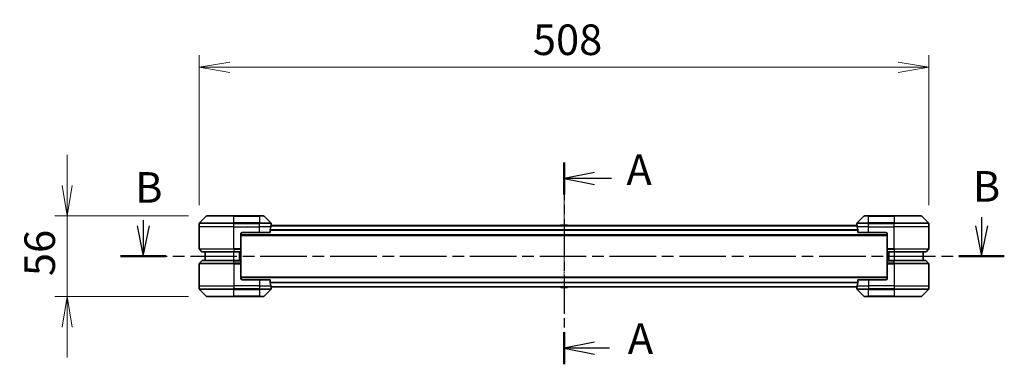
# Model space of a CAD drawing. Units: millimetres. Extents: x 0 to 12572, y 0 to 2388.
# Drawn here: x 3167 to 3852, y 997 to 1236 of the extents above; entities that cross this region are included whole.
import ezdxf

# ---------------------------------------------------------------- set-up
doc = ezdxf.new("R2010")
doc.units = ezdxf.units.MM
doc.linetypes.add('CHAIN', pattern=[0.3543, 0.2362, -0.0295, 0.0591, -0.0295])
doc.layers.add('Centerline (ISO)', color=7, linetype='Continuous', lineweight=18, true_color=0x80ffff)
for name, color, linetype, lineweight in [('Dimension (ISO)', 7, 'Continuous', 18), ('Dimension (ISO) @ 1', 7, 'Continuous', 18), ('Section Line (ISO)', 7, 'CHAIN', 25), ('Visible (ISO)', 7, 'Continuous', 35), ('Visible Narrow (ISO)', 7, 'Continuous', 25)]:
    doc.layers.add(name, color=color, linetype=linetype, lineweight=lineweight)
doc.styles.add('Note Text (TK)', font='MS PGothic.ttf')
doc.dimstyles.new('Default - Method 1b (TK)', dxfattribs={"dimscale": 5.5, "dimtxt": 2.5, "dimasz": 2.5, "dimexe": 1, "dimexo": 1.5, "dimgap": 1, "dimtad": 1, "dimrnd": 1e-08, "dimdsep": 46, "dimtxsty": 'Note Text (TK)', "dimblk": 'OPEN', "dimcen": 0.09, "dimdle": 5, "dimclrd": 100, "dimclre": 100, "dimclrt": 7, "dimadec": 1, "dimazin": 1, "dimtfac": 1, "dimtmove": 0, "dimatfit": 3, "dimldrblk": 'OPEN', "dimfxl": 0, "dimtolj": 1, "dimlwd": -1, "dimlwe": -1, "dimarcsym": 0})

# ---------------------------------------------------------------- blocks, each defined once
blk = doc.blocks.new('2dTransSection126')
at = {"layer": 'Section Line (ISO)', "linetype": 'Continuous'}
for p, q in [((211.676, 137.29), (211.676, 136.587)), ((142.497, 136.587), (142.997, 134.087)), ((142.997, 137.025), (142.997, 136.587)), ((142.997, 136.587), (142.997, 134.087)), ((142.997, 134.087), (143.497, 136.587)), ((211.176, 136.587), (211.676, 134.087)), ((211.676, 136.587), (211.676, 134.087)), ((211.676, 134.087), (212.176, 136.587))]:
    blk.add_line(p, q, dxfattribs=at)
at = {"layer": 'Section Line (ISO)', "linetype": 'CHAIN', "ltscale": 16.153742}
blk.add_line((141.135, 134.087), (213.538, 134.087), dxfattribs=at)
at = {"layer": 'Section Line (ISO)', "linetype": 'Continuous', "lineweight": 50}
for p, q in [((141.135, 134.087), (144.858, 134.087)), ((209.814, 134.087), (213.538, 134.087))]:
    blk.add_line(p, q, dxfattribs=at)
at = {"layer": 'Section Line (ISO)', "char_height": 2.5, "attachment_point": 7, "style": 'Note Text (TK)'}
for insert in [(142.334, 137.688), (210.963, 137.773)]:
    blk.add_mtext('B', dxfattribs=dict(at, insert=insert))
blk = doc.blocks.new('_Open')
at = {"color": 0, "linetype": 'ByBlock', "lineweight": -2}
for p, q in [((-1, 0.167), (0, 0)), ((-1, -0.167), (0, 0)), ((0, 0), (-1, 0))]:
    blk.add_line(p, q, dxfattribs=at)
blk = doc.blocks.new('*D64')
at = {"layer": 'Defpoints', "color": 0, "transparency": 16777216}
for p in [(3799.73, 1203.19), (3291.73, 1094.53), (3799.73, 1094.53)]:
    blk.add_point(p, dxfattribs=at)
at = {"layer": 'Dimension (ISO)', "color": 100, "transparency": 16777216}
for p, q in [((3291.73, 1107.28), (3291.73, 1211.69)), ((3799.73, 1107.28), (3799.73, 1211.69)), ((3312.98, 1203.19), (3778.48, 1203.19))]:
    blk.add_line(p, q, dxfattribs=at)
at = {"layer": 'Dimension (ISO)', "color": 100, "transparency": 16777216, "xscale": 21.25, "yscale": 21.25, "zscale": 21.25, "rotation": 180}
blk.add_blockref('_Open', (3291.73, 1203.19), dxfattribs=at)
at = {"layer": 'Dimension (ISO)', "color": 100, "transparency": 16777216, "xscale": 21.25, "yscale": 21.25, "zscale": 21.25}
blk.add_blockref('_Open', (3799.73, 1203.19), dxfattribs=at)
at = {"layer": 'Dimension (ISO)', "color": 7, "transparency": 16777216, "insert": (3524.06, 1222.32), "char_height": 21.25, "attachment_point": 4, "style": 'Note Text (TK)'}
blk.add_mtext('\\A1;508', dxfattribs=at)
blk = doc.blocks.new('*D65')
at = {"layer": 'Defpoints', "color": 0, "transparency": 16777216}
for p in [(3296.94, 1099.74), (3199.74, 1043.74), (3296.94, 1043.74)]:
    blk.add_point(p, dxfattribs=at)
at = {"layer": 'Dimension (ISO)', "color": 100, "transparency": 16777216}
for p, q in [((3199.74, 1120.99), (3199.74, 1142.24)), ((3284.19, 1099.74), (3191.24, 1099.74)), ((3199.74, 1099.74), (3199.74, 1043.74)), ((3284.19, 1043.74), (3191.24, 1043.74)), ((3199.74, 1022.49), (3199.74, 1001.24))]:
    blk.add_line(p, q, dxfattribs=at)
at = {"layer": 'Dimension (ISO)', "color": 100, "transparency": 16777216, "xscale": 21.25, "yscale": 21.25, "zscale": 21.25}
for p, rotation in [((3199.74, 1099.74), 270), ((3199.74, 1043.74), 90)]:
    blk.add_blockref('_Open', p, dxfattribs=dict(at, rotation=rotation))
at = {"layer": 'Dimension (ISO)', "color": 7, "transparency": 16777216, "insert": (3180.62, 1057.92), "char_height": 21.25, "attachment_point": 4, "rotation": 90, "style": 'Note Text (TK)'}
blk.add_mtext('\\A1;56', dxfattribs=at)
blk = doc.blocks.new('2dTransSection128')
at = {"layer": 'Section Line (ISO)', "linetype": 'CHAIN', "ltscale": 13.068352}
blk.add_line((177.468, 141.764), (177.468, 125.244), dxfattribs=at)
at = {"layer": 'Section Line (ISO)', "linetype": 'Continuous', "lineweight": 50}
for p, q in [((177.468, 141.764), (177.468, 139.134)), ((177.468, 127.874), (177.468, 125.244))]:
    blk.add_line(p, q, dxfattribs=at)
at = {"layer": 'Section Line (ISO)', "linetype": 'Continuous'}
for p, q in [((179.968, 140.949), (177.468, 140.449)), ((179.968, 140.449), (177.468, 140.449)), ((177.468, 140.449), (179.968, 139.949)), ((181.362, 140.449), (179.968, 140.449)), ((179.968, 127.059), (177.468, 126.559)), ((179.968, 126.559), (177.468, 126.559)), ((177.468, 126.559), (179.968, 126.059)), ((181.198, 126.559), (179.968, 126.559))]:
    blk.add_line(p, q, dxfattribs=at)
at = {"layer": 'Section Line (ISO)', "char_height": 2.5, "attachment_point": 7, "style": 'Note Text (TK)'}
for insert in [(182.583, 139.132), (182.695, 125.316)]:
    blk.add_mtext('A', dxfattribs=dict(at, insert=insert))

msp = doc.modelspace()

# ---------------------------------------------------------------- linework, layer by layer
at = {"layer": 'Centerline (ISO)', "linetype": 'CHAIN', "ltscale": 10.49529}
msp.add_line((3545.7318, 1111.8815), (3545.7318, 1031.5987), dxfattribs=at)
at = {"layer": 'Visible (ISO)'}
for p, q in [((3296.5853, 1099.5936), (3291.8782, 1094.8865)), ((3296.9389, 1099.7401), (3315.7318, 1099.7401)), ((3333.7318, 1099.7401), (3315.7318, 1099.7401)), ((3333.7318, 1099.7401), (3336.5247, 1099.7401)), ((3341.5853, 1094.8865), (3336.8782, 1099.5936)), ((3754.5853, 1099.5936), (3749.8782, 1094.8865)), ((3754.9389, 1099.7401), (3757.7318, 1099.7401)), ((3775.7318, 1099.7401), (3757.7318, 1099.7401)), ((3775.7318, 1099.7401), (3794.5247, 1099.7401)), ((3799.5853, 1094.8865), (3794.8782, 1099.5936)), ((3291.7318, 1092.2401), (3291.7318, 1094.533)), ((3291.7318, 1076.9472), (3291.7318, 1092.2401)), ((3749.7596, 1093.0401), (3341.704, 1093.0401)), ((3341.7318, 1093.2401), (3341.7237, 1093.2401)), ((3341.7318, 1093.2401), (3341.7318, 1094.533)), ((3341.7318, 1093.0401), (3341.7318, 1093.2401)), ((3543.4226, 1093.3491), (3543.2218, 1093.0401)), ((3547.8732, 1093.4401), (3543.5903, 1093.4401)), ((3548.0409, 1093.3491), (3548.2418, 1093.0401)), ((3749.7318, 1093.2401), (3749.7318, 1094.533)), ((3749.7318, 1093.2401), (3749.7318, 1093.0401)), ((3749.7399, 1093.2401), (3749.7318, 1093.2401)), ((3799.7318, 1092.2401), (3799.7318, 1094.533)), ((3799.7318, 1076.9472), (3799.7318, 1092.2401)), ((3320.7318, 1087.2401), (3320.7318, 1076.9472)), ((3320.7318, 1086.2401), (3770.7318, 1086.2401)), ((3321.7318, 1088.2401), (3333.7318, 1088.2401)), ((3341.148, 1088.2401), (3333.7318, 1088.2401)), ((3341.148, 1088.2401), (3341.148, 1090.1315)), ((3750.3156, 1090.1315), (3750.3156, 1088.2401)), ((3757.7318, 1088.2401), (3750.3156, 1088.2401)), ((3757.7318, 1088.2401), (3769.7318, 1088.2401)), ((3770.7318, 1087.2401), (3770.7318, 1076.9472)), ((3291.8782, 1076.5936), (3293.5853, 1074.8865)), ((3320.7318, 1076.9472), (3320.7318, 1076.5936)), ((3320.7318, 1074.8865), (3320.7318, 1076.5936)), ((3770.7318, 1076.5936), (3770.7318, 1076.9472)), ((3770.7318, 1076.5936), (3770.7318, 1074.8865)), ((3799.5853, 1076.5936), (3797.8782, 1074.8865)), ((3315.7318, 1074.7401), (3293.9389, 1074.7401)), ((3295.7318, 1074.7401), (3295.7318, 1068.7401)), ((3315.7318, 1074.7401), (3320.7318, 1074.7401)), ((3319.7318, 1068.7401), (3319.7318, 1074.7401)), ((3320.7318, 1074.8865), (3320.7318, 1074.7401)), ((3320.7318, 1068.7401), (3320.7318, 1074.7401)), ((3770.7318, 1074.7401), (3770.7318, 1074.8865)), ((3770.7318, 1074.7401), (3770.7318, 1068.7401)), ((3770.7318, 1074.7401), (3775.7318, 1074.7401)), ((3771.7318, 1074.7401), (3771.7318, 1068.7401)), ((3797.5247, 1074.7401), (3775.7318, 1074.7401)), ((3795.7318, 1068.7401), (3795.7318, 1074.7401)), ((3291.7318, 1066.533), (3291.7318, 1051.2401)), ((3291.8782, 1066.8865), (3293.5853, 1068.5936)), ((3293.9389, 1068.7401), (3315.7318, 1068.7401)), ((3320.7318, 1068.7401), (3315.7318, 1068.7401)), ((3320.7318, 1068.7401), (3320.7318, 1068.5936)), ((3320.7318, 1066.8865), (3320.7318, 1068.5936)), ((3320.7318, 1066.8865), (3320.7318, 1066.533)), ((3320.7318, 1056.2401), (3320.7318, 1066.533)), ((3770.7318, 1068.5936), (3770.7318, 1068.7401)), ((3775.7318, 1068.7401), (3770.7318, 1068.7401)), ((3770.7318, 1068.5936), (3770.7318, 1066.8865)), ((3770.7318, 1066.533), (3770.7318, 1066.8865)), ((3770.7318, 1056.2401), (3770.7318, 1066.533)), ((3775.7318, 1068.7401), (3797.5247, 1068.7401)), ((3799.5853, 1066.8865), (3797.8782, 1068.5936)), ((3799.7318, 1066.533), (3799.7318, 1051.2401)), ((3770.7318, 1057.2401), (3320.7318, 1057.2401)), ((3291.7318, 1051.2401), (3291.7318, 1048.9472)), ((3333.7318, 1055.2401), (3321.7318, 1055.2401)), ((3333.7318, 1055.2401), (3341.148, 1055.2401)), ((3341.148, 1053.3487), (3341.148, 1055.2401)), ((3341.704, 1050.4401), (3749.7596, 1050.4401)), ((3341.7237, 1050.2401), (3341.7318, 1050.2401)), ((3341.7318, 1050.2401), (3341.7318, 1050.4401)), ((3341.7318, 1050.2401), (3341.7318, 1048.9472)), ((3543.4226, 1050.1311), (3543.2218, 1050.4401)), ((3543.5903, 1050.0401), (3547.8732, 1050.0401)), ((3548.0409, 1050.1311), (3548.2418, 1050.4401)), ((3749.7318, 1050.4401), (3749.7318, 1050.2401)), ((3749.7318, 1050.2401), (3749.7399, 1050.2401)), ((3749.7318, 1050.2401), (3749.7318, 1048.9472)), ((3750.3156, 1055.2401), (3750.3156, 1053.3487)), ((3750.3156, 1055.2401), (3757.7318, 1055.2401)), ((3769.7318, 1055.2401), (3757.7318, 1055.2401)), ((3799.7318, 1051.2401), (3799.7318, 1048.9472)), ((3291.8782, 1048.5936), (3296.5853, 1043.8865)), ((3315.7318, 1043.7401), (3296.9389, 1043.7401)), ((3315.7318, 1043.7401), (3333.7318, 1043.7401)), ((3336.5247, 1043.7401), (3333.7318, 1043.7401)), ((3336.8782, 1043.8865), (3341.5853, 1048.5936)), ((3749.8782, 1048.5936), (3754.5853, 1043.8865)), ((3757.7318, 1043.7401), (3754.9389, 1043.7401)), ((3757.7318, 1043.7401), (3775.7318, 1043.7401)), ((3794.5247, 1043.7401), (3775.7318, 1043.7401)), ((3794.8782, 1043.8865), (3799.5853, 1048.5936))]:
    msp.add_line(p, q, dxfattribs=at)
for centre, radius, start, end in [((3296.9389, 1099.2401), 0.5, 90, 135), ((3336.5247, 1099.2401), 0.5, 45, 90), ((3754.9389, 1099.2401), 0.5, 90, 135), ((3794.5247, 1099.2401), 0.5, 45, 90), ((3292.2318, 1094.533), 0.5, 135, 180), ((3341.2318, 1094.533), 0.5, 0, 45), ((3543.5903, 1093.2401), 0.2, 90, 146.9761324), ((3547.8732, 1093.2401), 0.2, 33.0238676, 90), ((3750.2318, 1094.533), 0.5, 135, 180), ((3799.2318, 1094.533), 0.5, 0, 45), ((3321.7318, 1087.2401), 1, 90, 180), ((3769.7318, 1087.2401), 1, 0, 90), ((3292.2318, 1076.9472), 0.5, 180, 225), ((3799.2318, 1076.9472), 0.5, 315, 0), ((3293.9389, 1075.2401), 0.5, 225, 270), ((3797.5247, 1075.2401), 0.5, 270, 315), ((3292.2318, 1066.533), 0.5, 135, 180), ((3293.9389, 1068.2401), 0.5, 90, 135), ((3797.5247, 1068.2401), 0.5, 45, 90), ((3799.2318, 1066.533), 0.5, 0, 45), ((3321.7318, 1056.2401), 1, 180, 270), ((3769.7318, 1056.2401), 1, 270, 0), ((3543.5903, 1050.2401), 0.2, 213.0238676, 270), ((3547.8732, 1050.2401), 0.2, 270, 326.9761324), ((3292.2318, 1048.9472), 0.5, 180, 225), ((3296.9389, 1044.2401), 0.5, 225, 270), ((3336.5247, 1044.2401), 0.5, 270, 315), ((3341.2318, 1048.9472), 0.5, 315, 0), ((3750.2318, 1048.9472), 0.5, 180, 225), ((3754.9389, 1044.2401), 0.5, 225, 270), ((3794.5247, 1044.2401), 0.5, 270, 315), ((3799.2318, 1048.9472), 0.5, 315, 0)]:
    msp.add_arc(centre, radius, start, end, dxfattribs=at)
for centre, major_axis, start_param, end_param in [((3333.7318, 1093.8401), (0, -9.6), 1.19575789, 1.40334825), ((3333.7318, 1093.8401), (0, -9.6), 1.40334825, 1.49698509), ((3757.7318, 1093.8401), (0, -9.6), 4.78620022, 4.87983706), ((3757.7318, 1093.8401), (0, -9.6), 4.87983706, 5.08742742), ((3333.7318, 1049.6401), (0, 9.6), 4.87983706, 5.08742742), ((3333.7318, 1049.6401), (0, 9.6), 4.78620022, 4.87983706), ((3757.7318, 1049.6401), (0, 9.6), 1.40334825, 1.49698509), ((3757.7318, 1049.6401), (0, 9.6), 1.19575789, 1.40334825)]:
    msp.add_ellipse(centre, major_axis=major_axis, ratio=0.83333333, start_param=start_param, end_param=end_param, dxfattribs=at)
for points, knots in [([(3341.1757, 1090.3235), (3341.1683, 1090.3008), (3341.1618, 1090.2741), (3341.151, 1090.2089), (3341.148, 1090.1691), (3341.148, 1090.1315)], [-0.0201836507, -0.0201836507, -0.0201836507, -0.0201836507, -0.0112759257, -0.0112759257, 0, 0, 0, 0]), ([(3341.7237, 1093.2401), (3341.722, 1093.2401), (3341.7199, 1093.2325), (3341.7155, 1093.2019), (3341.7132, 1093.1788), (3341.7109, 1093.1458), (3341.7104, 1093.1391), (3341.71, 1093.1321)], [0.1356732242, 0.1356732242, 0.1356732242, 0.1356732242, 0.1469944231, 0.1469944231, 0.158315622, 0.158315622, 0.1609890322, 0.1609890322, 0.1609890322, 0.1609890322]), ([(3749.7536, 1093.1321), (3749.7531, 1093.1391), (3749.7527, 1093.1458), (3749.7503, 1093.1788), (3749.7481, 1093.2019), (3749.7437, 1093.2325), (3749.7416, 1093.2401), (3749.7399, 1093.2401)], [0.1103900742, 0.1103900742, 0.1103900742, 0.1103900742, 0.1130634845, 0.1130634845, 0.1243846834, 0.1243846834, 0.1357058823, 0.1357058823, 0.1357058823, 0.1357058823]), ([(3750.3156, 1090.1315), (3750.3156, 1090.1697), (3750.3124, 1090.2103), (3750.3015, 1090.2753), (3750.2951, 1090.3012), (3750.2878, 1090.3235)], [0.093260715, 0.093260715, 0.093260715, 0.093260715, 0.1047444472, 0.1047444472, 0.1134564756, 0.1134564756, 0.1134564756, 0.1134564756]), ([(3341.148, 1053.3487), (3341.148, 1053.3104), (3341.1511, 1053.2699), (3341.162, 1053.2049), (3341.1685, 1053.179), (3341.1757, 1053.1566)], [0.093260715, 0.093260715, 0.093260715, 0.093260715, 0.1047444472, 0.1047444472, 0.1134564756, 0.1134564756, 0.1134564756, 0.1134564756]), ([(3341.71, 1050.348), (3341.7104, 1050.341), (3341.7109, 1050.3343), (3341.7132, 1050.3014), (3341.7155, 1050.2783), (3341.7199, 1050.2476), (3341.722, 1050.2401), (3341.7237, 1050.2401)], [0.1103900742, 0.1103900742, 0.1103900742, 0.1103900742, 0.1130634845, 0.1130634845, 0.1243846834, 0.1243846834, 0.1357058823, 0.1357058823, 0.1357058823, 0.1357058823]), ([(3749.7399, 1050.2401), (3749.7416, 1050.2401), (3749.7437, 1050.2476), (3749.7481, 1050.2783), (3749.7503, 1050.3014), (3749.7527, 1050.3343), (3749.7531, 1050.341), (3749.7536, 1050.348)], [0.1356732242, 0.1356732242, 0.1356732242, 0.1356732242, 0.1469944231, 0.1469944231, 0.158315622, 0.158315622, 0.1609890322, 0.1609890322, 0.1609890322, 0.1609890322]), ([(3750.2878, 1053.1566), (3750.2953, 1053.1794), (3750.3018, 1053.206), (3750.3125, 1053.2712), (3750.3156, 1053.3111), (3750.3156, 1053.3487)], [-0.0201836507, -0.0201836507, -0.0201836507, -0.0201836507, -0.0112759257, -0.0112759257, 0, 0, 0, 0])]:
    msp.add_open_spline(points, degree=3, knots=knots, dxfattribs=at)
at = {"layer": 'Visible Narrow (ISO)'}
for p, q in [((3315.7318, 1099.5936), (3296.5853, 1099.5936)), ((3315.7318, 1099.7401), (3315.7318, 1099.5936)), ((3315.7318, 1099.5936), (3333.7318, 1099.5936)), ((3315.7318, 1094.8865), (3315.7318, 1099.5936)), ((3333.7318, 1099.5936), (3333.7318, 1099.7401)), ((3336.8782, 1099.5936), (3333.7318, 1099.5936)), ((3333.7318, 1099.5936), (3333.7318, 1094.8865)), ((3757.7318, 1099.5936), (3754.5853, 1099.5936)), ((3757.7318, 1099.5936), (3757.7318, 1099.7401)), ((3757.7318, 1099.5936), (3775.7318, 1099.5936)), ((3757.7318, 1094.8865), (3757.7318, 1099.5936)), ((3775.7318, 1099.5936), (3775.7318, 1099.7401)), ((3794.8782, 1099.5936), (3775.7318, 1099.5936)), ((3775.7318, 1099.5936), (3775.7318, 1094.8865)), ((3315.7318, 1094.533), (3291.7318, 1094.533)), ((3315.7318, 1092.2401), (3291.7318, 1092.2401)), ((3291.8782, 1094.8865), (3315.7318, 1094.8865)), ((3315.7318, 1094.8865), (3315.7318, 1094.533)), ((3333.7318, 1094.8865), (3315.7318, 1094.8865)), ((3315.7318, 1092.2401), (3315.7318, 1094.533)), ((3315.7318, 1094.533), (3333.7318, 1094.533)), ((3315.7318, 1092.2401), (3333.7318, 1092.2401)), ((3315.7318, 1076.9472), (3315.7318, 1092.2401)), ((3333.7318, 1094.8865), (3333.7318, 1094.533)), ((3333.7318, 1094.8865), (3341.5853, 1094.8865)), ((3333.7318, 1092.2401), (3333.7318, 1094.533)), ((3341.7318, 1094.533), (3333.7318, 1094.533)), ((3341.6199, 1092.2401), (3333.7318, 1092.2401)), ((3333.7318, 1088.2401), (3333.7318, 1092.2401)), ((3341.6959, 1092.9321), (3749.7676, 1092.9321)), ((3548.0409, 1093.3491), (3543.4226, 1093.3491)), ((3757.7318, 1094.533), (3749.7318, 1094.533)), ((3757.7318, 1092.2401), (3749.8437, 1092.2401)), ((3749.8782, 1094.8865), (3757.7318, 1094.8865)), ((3775.7318, 1094.8865), (3757.7318, 1094.8865)), ((3757.7318, 1094.8865), (3757.7318, 1094.533)), ((3757.7318, 1092.2401), (3757.7318, 1094.533)), ((3757.7318, 1094.533), (3775.7318, 1094.533)), ((3757.7318, 1092.2401), (3775.7318, 1092.2401)), ((3757.7318, 1088.2401), (3757.7318, 1092.2401)), ((3775.7318, 1094.8865), (3775.7318, 1094.533)), ((3775.7318, 1094.8865), (3799.5853, 1094.8865)), ((3775.7318, 1092.2401), (3775.7318, 1094.533)), ((3799.7318, 1094.533), (3775.7318, 1094.533)), ((3799.7318, 1092.2401), (3775.7318, 1092.2401)), ((3775.7318, 1076.9472), (3775.7318, 1092.2401)), ((3770.7318, 1086.5401), (3320.7318, 1086.5401)), ((3750.3156, 1090.1235), (3341.148, 1090.1235)), ((3341.148, 1089.9315), (3750.3156, 1089.9315)), ((3291.7318, 1076.9472), (3315.7318, 1076.9472)), ((3315.7318, 1076.5936), (3291.8782, 1076.5936)), ((3320.7318, 1076.9472), (3315.7318, 1076.9472)), ((3315.7318, 1076.5936), (3315.7318, 1076.9472)), ((3315.7318, 1076.5936), (3320.7318, 1076.5936)), ((3315.7318, 1076.5936), (3315.7318, 1074.8865)), ((3775.7318, 1076.9472), (3770.7318, 1076.9472)), ((3770.7318, 1076.5936), (3775.7318, 1076.5936)), ((3775.7318, 1076.9472), (3799.7318, 1076.9472)), ((3775.7318, 1076.5936), (3775.7318, 1076.9472)), ((3799.5853, 1076.5936), (3775.7318, 1076.5936)), ((3775.7318, 1076.5936), (3775.7318, 1074.8865)), ((3293.5853, 1074.8865), (3315.7318, 1074.8865)), ((3320.7318, 1074.8865), (3315.7318, 1074.8865)), ((3315.7318, 1074.8865), (3315.7318, 1074.7401)), ((3315.7318, 1068.7401), (3315.7318, 1074.7401)), ((3319.4318, 1074.7401), (3319.4318, 1068.7401)), ((3320.4318, 1074.7401), (3320.4318, 1068.7401)), ((3775.7318, 1074.8865), (3770.7318, 1074.8865)), ((3771.0318, 1068.7401), (3771.0318, 1074.7401)), ((3772.0318, 1068.7401), (3772.0318, 1074.7401)), ((3775.7318, 1074.8865), (3775.7318, 1074.7401)), ((3775.7318, 1074.8865), (3797.8782, 1074.8865)), ((3775.7318, 1074.7401), (3775.7318, 1068.7401)), ((3315.7318, 1066.533), (3291.7318, 1066.533)), ((3291.8782, 1066.8865), (3315.7318, 1066.8865)), ((3315.7318, 1068.5936), (3293.5853, 1068.5936)), ((3315.7318, 1068.5936), (3315.7318, 1068.7401)), ((3315.7318, 1068.5936), (3320.7318, 1068.5936)), ((3315.7318, 1066.8865), (3315.7318, 1068.5936)), ((3315.7318, 1066.8865), (3315.7318, 1066.533)), ((3320.7318, 1066.8865), (3315.7318, 1066.8865)), ((3315.7318, 1066.533), (3315.7318, 1051.2401)), ((3315.7318, 1066.533), (3320.7318, 1066.533)), ((3770.7318, 1068.5936), (3775.7318, 1068.5936)), ((3775.7318, 1066.8865), (3770.7318, 1066.8865)), ((3770.7318, 1066.533), (3775.7318, 1066.533)), ((3775.7318, 1068.5936), (3775.7318, 1068.7401)), ((3797.8782, 1068.5936), (3775.7318, 1068.5936)), ((3775.7318, 1066.8865), (3775.7318, 1068.5936)), ((3775.7318, 1066.8865), (3775.7318, 1066.533)), ((3775.7318, 1066.8865), (3799.5853, 1066.8865)), ((3775.7318, 1066.533), (3775.7318, 1051.2401)), ((3799.7318, 1066.533), (3775.7318, 1066.533)), ((3320.7318, 1056.9401), (3770.7318, 1056.9401)), ((3291.7318, 1051.2401), (3315.7318, 1051.2401)), ((3333.7318, 1051.2401), (3315.7318, 1051.2401)), ((3315.7318, 1051.2401), (3315.7318, 1048.9472)), ((3333.7318, 1055.2401), (3333.7318, 1051.2401)), ((3333.7318, 1051.2401), (3341.6199, 1051.2401)), ((3333.7318, 1051.2401), (3333.7318, 1048.9472)), ((3750.3156, 1053.5487), (3341.148, 1053.5487)), ((3341.148, 1053.3566), (3750.3156, 1053.3566)), ((3749.7676, 1050.548), (3341.6959, 1050.548)), ((3543.4226, 1050.1311), (3548.0409, 1050.1311)), ((3749.8437, 1051.2401), (3757.7318, 1051.2401)), ((3757.7318, 1055.2401), (3757.7318, 1051.2401)), ((3775.7318, 1051.2401), (3757.7318, 1051.2401)), ((3757.7318, 1051.2401), (3757.7318, 1048.9472)), ((3775.7318, 1051.2401), (3799.7318, 1051.2401)), ((3775.7318, 1051.2401), (3775.7318, 1048.9472)), ((3291.7318, 1048.9472), (3315.7318, 1048.9472)), ((3315.7318, 1048.5936), (3291.8782, 1048.5936)), ((3296.5853, 1043.8865), (3315.7318, 1043.8865)), ((3333.7318, 1048.9472), (3315.7318, 1048.9472)), ((3315.7318, 1048.5936), (3315.7318, 1048.9472)), ((3315.7318, 1048.5936), (3333.7318, 1048.5936)), ((3315.7318, 1043.8865), (3315.7318, 1048.5936)), ((3333.7318, 1043.8865), (3315.7318, 1043.8865)), ((3315.7318, 1043.8865), (3315.7318, 1043.7401)), ((3333.7318, 1048.9472), (3341.7318, 1048.9472)), ((3333.7318, 1048.5936), (3333.7318, 1048.9472)), ((3341.5853, 1048.5936), (3333.7318, 1048.5936)), ((3333.7318, 1048.5936), (3333.7318, 1043.8865)), ((3333.7318, 1043.8865), (3336.8782, 1043.8865)), ((3333.7318, 1043.8865), (3333.7318, 1043.7401)), ((3749.7318, 1048.9472), (3757.7318, 1048.9472)), ((3757.7318, 1048.5936), (3749.8782, 1048.5936)), ((3754.5853, 1043.8865), (3757.7318, 1043.8865)), ((3775.7318, 1048.9472), (3757.7318, 1048.9472)), ((3757.7318, 1048.5936), (3757.7318, 1048.9472)), ((3757.7318, 1048.5936), (3775.7318, 1048.5936)), ((3757.7318, 1043.8865), (3757.7318, 1048.5936)), ((3757.7318, 1043.8865), (3757.7318, 1043.7401)), ((3775.7318, 1043.8865), (3757.7318, 1043.8865)), ((3775.7318, 1048.9472), (3799.7318, 1048.9472)), ((3775.7318, 1048.5936), (3775.7318, 1048.9472)), ((3799.5853, 1048.5936), (3775.7318, 1048.5936)), ((3775.7318, 1048.5936), (3775.7318, 1043.8865)), ((3775.7318, 1043.7401), (3775.7318, 1043.8865)), ((3775.7318, 1043.8865), (3794.8782, 1043.8865))]:
    msp.add_line(p, q, dxfattribs=at)

# ---------------------------------------------------------------- block references
at = {"layer": 'Section Line (ISO)', "xscale": 8.5, "yscale": 8.5, "zscale": 8.5}
for name in ['2dTransSection128', '2dTransSection126']:
    msp.add_blockref(name, (2037.25, -68), dxfattribs=at)

# ---------------------------------------------------------------- dimensions: what is measured, and where the dimension line sits
at = {"layer": 'Dimension (ISO) @ 1', "color": 100, "true_color": 0x00ff3f}
for base, p1, p2, angle, override, picture, middle in [((3799.7318, 1203.1936), (3291.7318, 1094.533), (3799.7318, 1094.533), 180, {"dimscale": 1, "dimtxt": 21.25, "dimasz": 21.25, "dimexe": 8.5, "dimexo": 12.75, "dimgap": 8.5, "dimdec": 2, "dimcen": 0.765, "dimtol": 0, "dimlim": 0, "dimtp": 0, "dimtm": 0, "dimtdec": 2, "dimtix": 0, "dimtofl": 0, "dimtmove": 0, "dimatfit": 1}, '*D64', (3545.7318, 1203.1936)), ((3199.7428, 1043.7401), (3296.9389, 1099.7401), (3296.9389, 1043.7401), 90, {"dimscale": 1, "dimtxt": 21.25, "dimasz": 21.25, "dimexe": 8.5, "dimexo": 12.75, "dimgap": 8.5, "dimdec": 2, "dimcen": 0.765, "dimtol": 0, "dimlim": 0, "dimtp": 0, "dimtm": 0, "dimtdec": 2, "dimtix": 0, "dimtofl": 1, "dimtmove": 0, "dimatfit": 1}, '*D65', (3199.7428, 1071.7401))]:
    dim = msp.add_linear_dim(base=base, p1=p1, p2=p2, angle=angle, dimstyle='Default - Method 1b (TK)', override=override, dxfattribs=at)
    dim.commit()
    dim.dimension.update_dxf_attribs({"geometry": picture, "text_midpoint": middle, "dimtype": 160})

doc.saveas('drawing.dxf')
